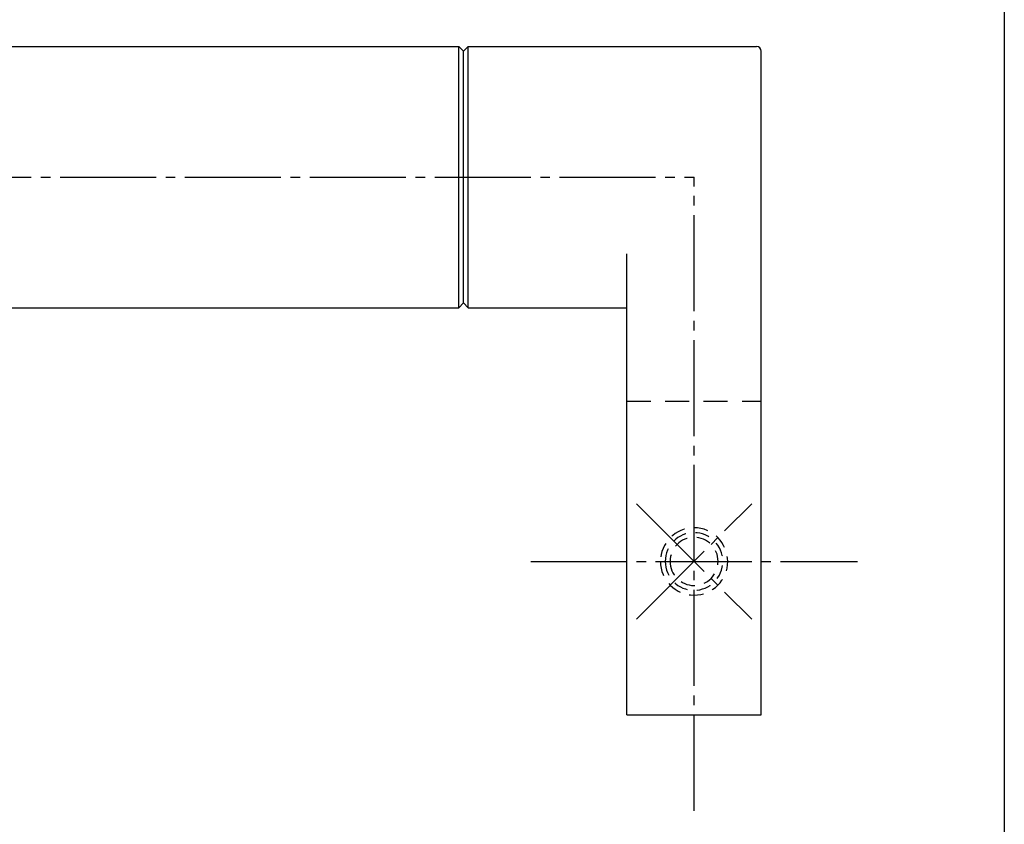
# Model space of a CAD drawing. Units: inches. Extents: x 35 to 842, y 46 to 606.
# Drawn here: x 740 to 842, y 102 to 185 of the extents above; entities that cross this region are included whole.
import ezdxf

# ---------------------------------------------------------------- set-up
doc = ezdxf.new("R2010")
doc.units = ezdxf.units.IN
doc.header["$MEASUREMENT"] = 0
for name, pattern in [('CENS', [13, 10, -1, 1, -1]), ('HIDL', [4, 2.5, -1.5]), ('HIDS', [2.5, 1.5, -1])]:
    doc.linetypes.add(name, pattern=pattern)
for name, color, linetype in [('02-実線-1', 7, 'Continuous'), ('04-破線-1', 5, 'HIDS'), ('06-中心線', 1, 'CENS'), ('11-ﾈｼﾞ関連', 7, 'Continuous'), ('図枠', 7, 'Continuous')]:
    doc.layers.add(name, color=color, linetype=linetype)

# ---------------------------------------------------------------- blocks, each defined once
blk = doc.blocks.new('A$C2A167B5F')
at = {"layer": '06-中心線', "color": 1, "linetype": 'CENS'}
for p, q in [((5.97, -5.98), (-6.05, 6.04)), ((5.97, 6.04), (-6.05, -5.98))]:
    blk.add_line(p, q, dxfattribs=at)
at = {"layer": '11-ﾈｼﾞ関連', "color": 5, "linetype": 'HIDS'}
for radius in [3.5, 3, 2.5]:
    blk.add_circle((-0.04, 0.03), radius, dxfattribs=at)

msp = doc.modelspace()

# ---------------------------------------------------------------- linework, layer by layer
at = {"layer": '02-実線-1', "color": 7, "linetype": 'Continuous'}
for p, q in [((519.956, 182.651), (785.239, 182.651)), ((786.239, 182.651), (816.239, 182.651)), ((519.956, 155.451), (785.239, 155.451)), ((786.239, 155.451), (802.739, 155.451))]:
    msp.add_line(p, q, dxfattribs=at)
at = {"layer": '02-実線-1'}
for p, q in [((785.239, 155.451), (785.239, 182.654)), ((785.239, 182.654), (785.739, 182.154)), ((786.239, 182.654), (785.739, 182.154)), ((786.239, 155.451), (786.239, 182.654)), ((785.739, 155.951), (785.739, 182.154)), ((816.739, 113.086), (816.739, 182.151)), ((802.739, 113.086), (802.739, 161.051)), ((785.239, 155.451), (785.739, 155.951)), ((786.239, 155.451), (785.739, 155.951)), ((802.739, 113.086), (816.739, 113.086))]:
    msp.add_line(p, q, dxfattribs=at)
msp.add_arc((816.239, 182.151), 0.5, 0, 90, dxfattribs=at)
at = {"layer": '04-破線-1', "linetype": 'HIDL'}
msp.add_line((802.739, 145.723), (816.739, 145.723), dxfattribs=at)
at = {"layer": '06-中心線'}
msp.add_line((223.739, 169.051), (809.739, 169.051), dxfattribs=at)
at = {"layer": '06-中心線', "color": 1, "linetype": 'CENS'}
for p, q in [((809.739, 103.086), (809.739, 169.051)), ((792.739, 129.05), (826.739, 129.05))]:
    msp.add_line(p, q, dxfattribs=at)
at = {"layer": '図枠'}
msp.add_lwpolyline([(35.038, 605.686), (842.038, 605.686), (842.038, 45.686), (35.038, 45.686)], close=True, dxfattribs=at)

# ---------------------------------------------------------------- block references
at = {"layer": '11-ﾈｼﾞ関連', "xscale": -1}
msp.add_blockref('A$C2A167B5F', (809.702, 129.018), dxfattribs=at)

doc.saveas('drawing.dxf')
